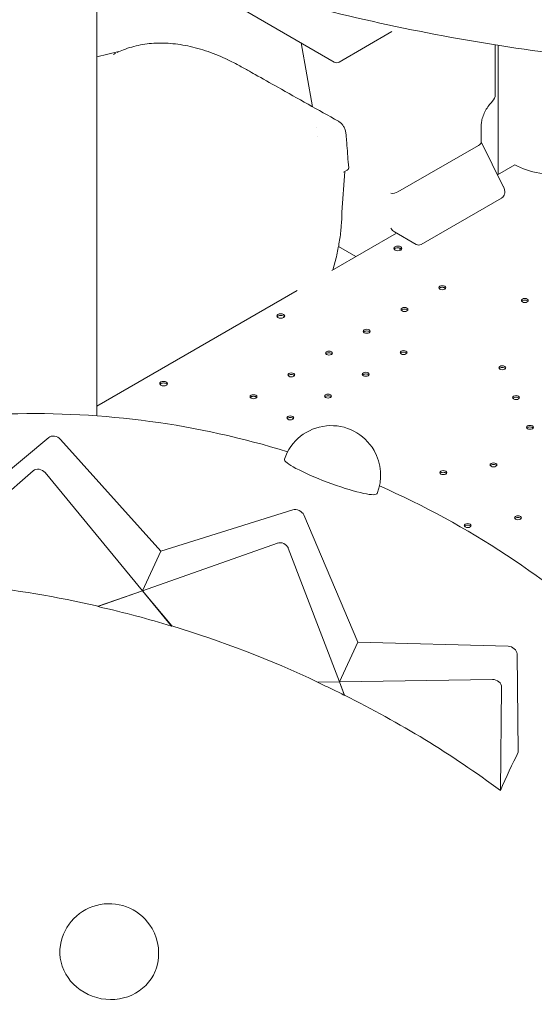
# Model space of a CAD drawing. Units: millimetres. Extents: x 44557 to 91957, y 6607 to 27405.
# Drawn here: x 47137 to 47657, y 24098 to 25094 of the extents above; entities that cross this region are included whole.
import ezdxf

# ---------------------------------------------------------------- set-up
doc = ezdxf.new("R2010")
doc.units = ezdxf.units.MM

# ---------------------------------------------------------------- blocks, each defined once
blk = doc.blocks.new('A$C770F1D75')
at = {"color": 0, "linetype": 'Continuous', "lineweight": 0, "extrusion": (-5.55112e-17, 0.816497, 0.57735)}
for p, q in [((12536.64, 8319.62), (12536.64, 8803.65)), ((12776.86, 8677.52), (12680.78, 8733)), ((12781.86, 8677.52), (12835.2, 8708.32)), ((12743.26, 8696.92), (12754.8, 8632.31)), ((12559.2, 8688.01), (12536.64, 8682.8)), ((12555.67, 8686.31), (12553.71, 8685.17)), ((12939.62, 8644.73), (12939.62, 8694.85)), ((12942.65, 8563.85), (12942.65, 8694.36)), ((12758.63, 8610.82), (12758.64, 8610.82)), ((12925.48, 8596.3), (12925.48, 8613.47)), ((12760.14, 8602.37), (12760.14, 8602.37)), ((12947.75, 8551.62), (12925.48, 8596.62)), ((12922.55, 8593.06), (12841.24, 8546.11)), ((12790.95, 8576.38), (12791.43, 8570.42)), ((12787.54, 8566.84), (12784.55, 8525.61)), ((12789.96, 8568.23), (12786.16, 8566.04)), ((12941.91, 8563.42), (12959.33, 8573.47)), ((12945.98, 8539.91), (12864.66, 8492.96)), ((12774.28, 8466.63), (12839.77, 8504.44)), ((12837.7, 8505.64), (12859.66, 8492.96)), ((12798.81, 8480.79), (12781.22, 8490.95)), ((12536.64, 8329.42), (12739.27, 8446.42)), ((12389.64, 8215.66), (12488.15, 8297.63)), ((12499.99, 8295.8), (12601.62, 8182.86)), ((12370.92, 8175.32), (12472.55, 8264.01)), ((12484.39, 8262.18), (12582.9, 8142.53)), ((12601.62, 8182.86), (12734.89, 8224.45)), ((12746.02, 8219.3), (12800.82, 8090.76)), ((12582.9, 8142.53), (12719.29, 8190.83)), ((12582.9, 8142.53), (12601.62, 8182.86)), ((12730.41, 8185.69), (12782.1, 8050.43)), ((12537.9, 8126.59), (12582.9, 8142.53)), ((12538.13, 8126.99), (12582.9, 8142.53)), ((12612.5, 8107.13), (12582.9, 8142.53)), ((12582.9, 8142.53), (12612.36, 8106.75)), ((12782.1, 8050.43), (12800.82, 8090.76)), ((12800.82, 8090.76), (12952.58, 8086.54)), ((12961.65, 8078.7), (12962.86, 7979.37)), ((12759.95, 8050.07), (12782.1, 8050.43)), ((12760.05, 8050.24), (12782.1, 8050.43)), ((12782.1, 8050.43), (12936.98, 8052.92)), ((12787.35, 8036.95), (12782.1, 8050.43)), ((12782.1, 8050.43), (12787.3, 8036.82)), ((12946.05, 8045.08), (12944.84, 7940.55))]:
    blk.add_line(p, q, dxfattribs=at)
at = {"color": 0, "linetype": 'Continuous', "lineweight": 0, "extrusion": (-2.34618e-17, 5.55112e-17, -1)}
for centre, radius, start, end in [((-12779.36, 8681.85), 5, 240, 300), ((-12473.76, 7454.77), 867.13, 113.71447, 133.06906), ((-12549.29, 7776.09), 50, 150, 197.33212)]:
    blk.add_arc(centre, radius, start, end, dxfattribs=at)
at = {"color": 0, "linetype": 'Continuous', "lineweight": 0, "extrusion": (-2.34618e-17, 1.11022e-16, -1)}
for centre, radius, start, end in [((-12929.62, 8644.73), 10, 180, 225.41556), ((-12473.76, 7454.77), 867.13, 88.30376, 107.16308), ((-12773.73, 8259.7), 50, 18.86269, 150)]:
    blk.add_arc(centre, radius, start, end, dxfattribs=at)
at = {"color": 0, "linetype": 'Continuous', "lineweight": 0, "extrusion": (-2.34618e-17, 1.66533e-16, -1)}
blk.add_arc((-12862.16, 8497.29), 5, 240, 300, dxfattribs=at)
at = {"color": 0, "linetype": 'Continuous', "lineweight": 0, "extrusion": (3.20494e-17, 2.22045e-16, -1)}
blk.add_arc((-12773.73, 8259.7), 50, 150, 202.01486, dxfattribs=at)
at = {"color": 0, "linetype": 'Continuous', "lineweight": 0, "extrusion": (-7.89729e-17, 1.11022e-16, -1)}
blk.add_arc((-12549.29, 7776.09), 50, 9.12288, 150, dxfattribs=at)
at = {"color": 0, "linetype": 'Continuous', "lineweight": 0}
for centre, major_axis, ratio, start_param, end_param in [((12915.48, 8594.28), (-9.97, -2.33), 0.357874, -4.010503, -3.225104), ((12999.62, 8597.56), (58, 0), 0.57735, -2.338931, -1.326217), ((12837.7, 8546.72), (4.98, 1.17), 0.357874, -2.439706, -0.86891), ((12936.12, 8552.56), (-12, 5.39), 0.540478, -2.579453, -2.561133), ((12943.48, 8544.24), (2.5, -4.33), 0.57735, 0, 0.00126), ((12841.16, 8488.94), (4, 0), 0.57735, -0.785376, 5.497809), ((12847.09, 8490.71), (-2.75, -4.76), 0.577338, -0.96011, -0.431738), ((12886.07, 8449.2), (3.5, 0), 0.57735, -0.785376, 5.497809), ((12969.56, 8436.28), (3.5, 0), 0.57735, -0.785376, 5.497809), ((12847.89, 8427.15), (3.5, 0), 0.57735, -0.785376, 5.497809), ((12722.77, 8420.59), (4, 0), 0.57735, -0.785376, 5.497809), ((12809.71, 8405.11), (3.5, 0), 0.57735, -0.785376, 5.497809), ((12771.52, 8383.06), (3.5, 0), 0.57735, -0.785376, 5.497809), ((12846.9, 8383.63), (3.5, 0), 0.57735, -0.785376, 5.497809), ((12946.7, 8368.2), (3.5, 0), 0.57735, -0.785376, 5.497809), ((12733.34, 8361.02), (3.5, 0), 0.57735, -0.785376, 5.497809), ((12808.72, 8361.59), (3.5, 0), 0.57735, -0.785376, 5.497809), ((12604.37, 8352.22), (-4, 0), 0.57735, -0.774803, 2.345643), ((12604.31, 8352.19), (4, 0), 0.57735, -0.774803, 2.345643), ((12695.16, 8338.97), (3.5, 0), 0.57735, -0.785376, 5.497809), ((12770.53, 8339.54), (3.5, 0), 0.57735, -0.785376, 5.497809), ((12960.68, 8338.08), (3.5, 0), 0.57735, -0.785376, 5.497809), ((12732.35, 8317.5), (3.5, 0), 0.57735, -0.785376, 5.497809), ((12974.66, 8307.97), (3.5, 0), 0.57735, -0.785376, 5.497809), ((12937.83, 8269.99), (3.5, 0), 0.57735, -0.785376, 5.497809), ((12887.02, 8262.13), (3.5, 0), 0.57735, -0.785376, 5.497809), ((12962.61, 8216.46), (3.5, 0), 0.57735, -0.785376, 5.497809), ((12911.81, 8208.6), (3.5, 0), 0.57735, -0.785376, 5.497809)]:
    blk.add_ellipse(centre, major_axis=major_axis, ratio=ratio, start_param=start_param, end_param=end_param, dxfattribs=at)
at = {"color": 0, "linetype": 'Continuous', "lineweight": 0, "extrusion": (-1.55378e-16, 1.02589e-16, -1)}
blk.add_ellipse((12837.7, 8511.41), major_axis=(3.54, -6.12), ratio=0.57735, start_param=0.785398, end_param=1.570796, dxfattribs=at)
at = {"color": 0, "linetype": 'Continuous', "lineweight": 0, "extrusion": (-6.19368e-17, -5.41449e-17, -1)}
blk.add_ellipse((12784.75, 8492.99), major_axis=(-5.07, 0.11), ratio=0.576968, start_param=-0.811125, end_param=-0.801881, dxfattribs=at)
at = {"color": 0, "linetype": 'Continuous', "lineweight": 0, "extrusion": (-3.94865e-17, 2.22045e-16, -1)}
blk.add_ellipse((12841.16, 8487.31), major_axis=(-4, 0), ratio=0.57735, start_param=0.361367, end_param=2.780226, dxfattribs=at)
at = {"color": 0, "linetype": 'Continuous', "lineweight": 0, "extrusion": (6.88985e-17, 5.55112e-17, -1)}
for centre in [(12886.07, 8447.57), (12771.52, 8381.43), (12808.72, 8359.95)]:
    blk.add_ellipse(centre, major_axis=(3.5, 0), ratio=0.57735, start_param=-2.725641, end_param=-0.415952, dxfattribs=at)
at = {"color": 0, "linetype": 'Continuous', "lineweight": 0, "extrusion": (-4.04158e-17, 5.55112e-17, -1)}
for centre in [(12969.56, 8434.65), (12846.9, 8382), (12695.16, 8337.34), (12960.68, 8336.45), (12911.81, 8206.97)]:
    blk.add_ellipse(centre, major_axis=(3.5, 0), ratio=0.57735, start_param=-2.725641, end_param=-0.415952, dxfattribs=at)
at = {"color": 0, "linetype": 'Continuous', "lineweight": 0, "extrusion": (8.77817e-17, -5.55112e-17, -1)}
for centre in [(12847.89, 8425.52), (12733.34, 8359.38)]:
    blk.add_ellipse(centre, major_axis=(3.5, 0), ratio=0.57735, start_param=-2.725641, end_param=-0.415952, dxfattribs=at)
at = {"color": 0, "linetype": 'Continuous', "lineweight": 0, "extrusion": (-1.84889e-32, 1.66533e-16, -1)}
blk.add_ellipse((12722.77, 8418.95), major_axis=(-4, 0), ratio=0.57735, start_param=0.361367, end_param=2.780226, dxfattribs=at)
at = {"color": 0, "linetype": 'Continuous', "lineweight": 0, "extrusion": (6.94678e-17, 1.11022e-16, -1)}
for centre in [(12809.71, 8403.47), (12770.53, 8337.91), (12732.35, 8315.86)]:
    blk.add_ellipse(centre, major_axis=(3.5, 0), ratio=0.57735, start_param=-2.725641, end_param=-0.415952, dxfattribs=at)
at = {"color": 0, "linetype": 'Continuous', "lineweight": 0, "extrusion": (1.4526e-17, -2.60226e-30, -1)}
blk.add_ellipse((12946.7, 8366.56), major_axis=(3.5, 0), ratio=0.57735, start_param=-2.725641, end_param=-0.415952, dxfattribs=at)
at = {"color": 0, "linetype": 'Continuous', "lineweight": 0, "extrusion": (-1.60247e-17, 5.55112e-17, -1)}
blk.add_ellipse((12604.37, 8350.59), major_axis=(-4, 0), ratio=0.57735, start_param=0.361367, end_param=0.774803, dxfattribs=at)
at = {"color": 0, "linetype": 'Continuous', "lineweight": 0, "extrusion": (6.03108e-17, 1.11022e-16, -1)}
blk.add_ellipse((12604.31, 8350.56), major_axis=(4, 0), ratio=0.57735, start_param=-2.345643, end_param=-0.361367, dxfattribs=at)
at = {"color": 0, "linetype": 'Continuous', "lineweight": 0, "extrusion": (-9.64963e-17, -5.55112e-17, -1)}
for centre in [(12974.66, 8306.33), (12962.61, 8214.83)]:
    blk.add_ellipse(centre, major_axis=(3.5, 0), ratio=0.57735, start_param=-2.725641, end_param=-0.415952, dxfattribs=at)
at = {"color": 0, "linetype": 'Continuous', "lineweight": 0, "extrusion": (6.30715e-17, 2.147e-16, -1)}
blk.add_ellipse((12494.14, 8292.66), major_axis=(7.34, -3.19), ratio=0.76032, start_param=-2.775759, end_param=-1.03043, dxfattribs=at)
at = {"color": 0, "linetype": 'Continuous', "lineweight": 0, "extrusion": (-3.11128e-16, -3.57977e-16, -1)}
blk.add_ellipse((12773.26, 8258.43), major_axis=(46.83, -17.45), ratio=0.135912, start_param=0.055203, end_param=3.137853, dxfattribs=at)
at = {"color": 0, "linetype": 'Continuous', "lineweight": 0, "extrusion": (6.88985e-17, 1.66533e-16, -1)}
for centre in [(12937.83, 8268.36), (12887.02, 8260.5)]:
    blk.add_ellipse(centre, major_axis=(3.5, 0), ratio=0.57735, start_param=-2.725641, end_param=-0.415952, dxfattribs=at)
at = {"color": 0, "linetype": 'Continuous', "lineweight": 0, "extrusion": (-2.41254e-17, 3.84837e-16, -1)}
blk.add_ellipse((12478.41, 8258.76), major_axis=(7.15, -3.59), ratio=0.816578, start_param=-2.819614, end_param=-1.074285, dxfattribs=at)
at = {"color": 0, "linetype": 'Continuous', "lineweight": 0, "extrusion": (-1.42803e-16, -6.52633e-17, -1)}
blk.add_ellipse((12773.26, 8258.43), major_axis=(46.83, -17.45), ratio=0.135912, start_param=0.00374, end_param=0.055203, dxfattribs=at)
at = {"color": 0, "linetype": 'Continuous', "lineweight": 0, "extrusion": (-7.26212e-18, 2.48147e-16, -1)}
blk.add_ellipse((12738.82, 8218.33), major_axis=(7.26, -3.37), ratio=0.758684, start_param=-2.445177, end_param=-0.699848, dxfattribs=at)
at = {"color": 0, "linetype": 'Continuous', "lineweight": 0, "extrusion": (6.83338e-17, 2.13084e-16, -1)}
blk.add_ellipse((12723.09, 8184.44), major_axis=(7.26, -3.37), ratio=0.818666, start_param=-2.44541, end_param=-0.70008, dxfattribs=at)
at = {"color": 0, "linetype": 'Continuous', "lineweight": 0, "extrusion": (-4.96749e-17, 1.48944e-16, -1)}
blk.add_ellipse((12453.22, 7413.67), major_axis=(772.38, -386.03), ratio=0.815868, start_param=-2.007244, end_param=-1.856017, dxfattribs=at)
at = {"color": 0, "linetype": 'Continuous', "lineweight": 0, "extrusion": (2.11149e-16, -1.30559e-16, -1)}
blk.add_ellipse((12131.36, 8009.06), major_axis=(-424.76, -262.39), ratio=0.394338, start_param=-2.527492, end_param=-2.526103, dxfattribs=at)
at = {"color": 0, "linetype": 'Continuous', "lineweight": 0, "extrusion": (1.42057e-16, 2.40057e-16, -1)}
blk.add_ellipse((12454.64, 7413.58), major_axis=(783.23, -363.64), ratio=0.817694, start_param=-1.834082, end_param=-1.786806, dxfattribs=at)
at = {"color": 0, "linetype": 'Continuous', "lineweight": 0, "extrusion": (-2.48778e-17, 3.22725e-16, -1)}
blk.add_ellipse((12453.22, 7413.67), major_axis=(772.38, -386.03), ratio=0.815868, start_param=-1.80879, end_param=-1.766018, dxfattribs=at)
at = {"color": 0, "linetype": 'Continuous', "lineweight": 0, "extrusion": (-1.77859e-16, 9.17906e-17, -1)}
blk.add_ellipse((12966.36, 7727.96), major_axis=(-269.48, 485.9), ratio=0.532998, start_param=-0.438975, end_param=-0.437845, dxfattribs=at)
at = {"color": 0, "linetype": 'Continuous', "lineweight": 0, "extrusion": (-2.69726e-17, 7.37255e-17, -1)}
blk.add_ellipse((12454.64, 7413.58), major_axis=(783.23, -363.64), ratio=0.817694, start_param=-1.744074, end_param=-1.56048, dxfattribs=at)
at = {"color": 0, "linetype": 'Continuous', "lineweight": 0, "extrusion": (-1.53226e-18, 3.10313e-16, -1)}
blk.add_ellipse((12953.99, 8080.04), major_axis=(7.17, -3.54), ratio=0.760287, start_param=-2.114602, end_param=-0.369273, dxfattribs=at)
at = {"color": 0, "linetype": 'Continuous', "lineweight": 0, "extrusion": (4.34161e-17, 6.54066e-17, -1)}
blk.add_ellipse((12348.82, 8073.1), major_axis=(-435.03, -87.91), ratio=0.531883, start_param=-2.686032, end_param=-2.685355, dxfattribs=at)
at = {"color": 0, "linetype": 'Continuous', "lineweight": 0, "extrusion": (-6.17599e-17, 2.07794e-16, -1)}
for start_param, end_param in [(-1.53846, -1.517771), (-1.50327, -1.287975)]:
    blk.add_ellipse((12456.23, 7413.97), major_axis=(793.56, -340.98), ratio=0.815906, start_param=start_param, end_param=end_param, dxfattribs=at)
at = {"color": 0, "linetype": 'Continuous', "lineweight": 0, "extrusion": (7.9844e-17, 3.28085e-16, -1)}
blk.add_ellipse((12938.26, 8046.14), major_axis=(7.36, -3.14), ratio=0.81662, start_param=-2.071179, end_param=-0.32585, dxfattribs=at)
at = {"color": 0, "linetype": 'Continuous', "lineweight": 0, "extrusion": (-1.25864e-17, 4.34261e-16, -1)}
blk.add_ellipse((12454.64, 7413.58), major_axis=(783.23, -363.64), ratio=0.817694, start_param=-1.539814, end_param=-1.525302, dxfattribs=at)
at = {"color": 0, "linetype": 'Continuous', "lineweight": 0, "extrusion": (-6.28783e-16, 7.22898e-17, -1)}
blk.add_ellipse((13007.13, 7536.36), major_axis=(-96.42, 630.33), ratio=0.396046, start_param=-0.595357, end_param=-0.595026, dxfattribs=at)
at = {"color": 0, "linetype": 'Continuous', "lineweight": 0, "extrusion": (-5.77985e-16, 2.57929e-16, -1)}
blk.add_ellipse((12953.85, 7380.5), major_axis=(108.63, 702.19), ratio=0.211325, start_param=-0.680916, end_param=-0.582912, dxfattribs=at)
at = {"color": 0, "linetype": 'Continuous', "lineweight": 0, "extrusion": (-5.4846e-17, 6.99158e-17, -1)}
blk.add_ellipse((12549.17, 7775.59), major_axis=(48.66, -11.44), ratio=0.924702, start_param=0.144087, end_param=3.075331, dxfattribs=at)
at = {"color": 0, "linetype": 'Continuous', "lineweight": 0, "extrusion": (-1.61528e-18, 1.14428e-16, -1)}
blk.add_ellipse((12549.17, 7775.59), major_axis=(48.66, -11.44), ratio=0.924702, start_param=0.066261, end_param=0.144087, dxfattribs=at)
at = {"color": 0, "linetype": 'Continuous', "lineweight": 0}
for points, knots in [([(12428.42, 8851.47), (12476.27, 8828.03), (12526.83, 8806.57), (12656.51, 8759.12), (12738.16, 8735.55), (12907.76, 8698.37), (12995.71, 8684.77), (13174.48, 8668.03), (13265.28, 8664.89), (13414.69, 8668.44), (13473.49, 8672.09), (13531.65, 8677.96)], [3.2234174, 3.2234174, 3.2234174, 3.2234174, 3.3621453, 3.3621453, 3.5641581, 3.5641581, 3.7661708, 3.7661708, 3.9681836, 3.9681836, 4.099882, 4.099882, 4.099882, 4.099882]), ([(12557.22, 8687.11), (12559.35, 8688.11), (12561.51, 8689.03), (12566.46, 8690.93), (12569.27, 8691.86), (12574.97, 8693.49), (12577.88, 8694.18), (12583.8, 8695.32), (12586.82, 8695.76), (12592.95, 8696.4), (12596.07, 8696.59), (12602.39, 8696.71), (12605.59, 8696.64), (12612.08, 8696.26), (12615.37, 8695.93), (12622, 8695.03), (12625.35, 8694.45), (12632.1, 8693.03), (12635.51, 8692.2), (12642.36, 8690.28), (12645.81, 8689.19), (12652.74, 8686.77), (12656.22, 8685.43), (12662.73, 8682.71), (12665.95, 8681.27), (12668.78, 8679.93)], [0, 0, 0, 0, 10.00311, 10.00311, 22.697651, 22.697651, 35.57628, 35.57628, 48.668202, 48.668202, 61.957821, 61.957821, 75.426195, 75.426195, 89.024821, 89.024821, 102.722552, 102.722552, 116.523293, 116.523293, 130.412855, 130.412855, 144.380631, 144.380631, 156.514751, 156.514751, 156.514751, 156.514751]), ([(12671.31, 8678.72), (12673.81, 8677.51), (12676.32, 8676.24), (12682.35, 8673.07), (12685.87, 8671.07), (12691.77, 8667.75), (12694.31, 8666.32), (12704.44, 8660.61), (12712.04, 8656.33), (12740.1, 8640.55), (12760.56, 8629.07), (12781.03, 8617.61)], [0, 0, 0, 0, 10.002045, 10.002045, 24.085695, 24.085695, 34.669245, 34.669245, 66.419896, 66.419896, 151.815713, 151.815713, 151.815713, 151.815713]), ([(12925.48, 8613.47), (12925.48, 8614.77), (12925.62, 8616.28), (12926.25, 8619.54), (12926.74, 8621.29), (12928.04, 8624.84), (12928.86, 8626.65), (12930.75, 8630.14), (12931.83, 8631.83), (12934.14, 8634.94), (12935.39, 8636.37), (12936.64, 8637.61)], [3.141593, 3.141593, 3.141593, 3.141593, 3.387785, 3.387785, 3.633976, 3.633976, 3.880168, 3.880168, 4.12636, 4.12636, 4.372552, 4.372552, 4.372552, 4.372552]), ([(12781.14, 8617.54), (12782.09, 8616.99), (12782.97, 8616.33), (12784.56, 8614.8), (12785.28, 8613.93), (12786.52, 8612.01), (12787.05, 8610.95), (12787.92, 8608.68), (12788.25, 8607.46), (12788.72, 8604.86), (12788.82, 8603.49), (12789.01, 8600.99), (12789.11, 8599.77), (12789.49, 8594.88), (12789.78, 8591.22), (12790.36, 8583.84), (12790.66, 8580.11), (12790.95, 8576.38)], [0, 0, 0, 0, 4.383329, 4.383329, 8.823661, 8.823661, 13.395718, 13.395718, 18.157569, 18.157569, 23.10894, 23.10894, 27.814383, 27.814383, 41.930714, 41.930714, 56.301001, 56.301001, 56.301001, 56.301001]), ([(12947.82, 8551.46), (12948.39, 8550.27), (12948.86, 8549.02), (12949.31, 8546.54), (12949.31, 8545.29), (12948.82, 8543.25), (12948.44, 8542.38), (12947.47, 8541.04), (12946.91, 8540.5), (12946.18, 8540.03), (12946.08, 8539.97), (12945.98, 8539.91)], [0, 0, 0, 0, 4.196453, 4.196453, 7.958427, 7.958427, 10.735748, 10.735748, 13.016486, 13.016486, 13.36759, 13.36759, 13.36759, 13.36759]), ([(12775.5, 8467.33), (12776.97, 8472.35), (12778.27, 8477.34), (12780.53, 8487.3), (12781.48, 8492.27), (12783.01, 8502.08), (12783.59, 8506.92), (12784.36, 8516.44), (12784.55, 8521.1), (12784.56, 8525.67)], [5.8944575, 5.8944575, 5.8944575, 5.8944575, 5.9908932, 5.9908932, 6.0881266, 6.0881266, 6.18536, 6.18536, 6.2822052, 6.2822052, 6.2822052, 6.2822052])]:
    blk.add_open_spline(points, degree=3, knots=knots, dxfattribs=at)
for points in [[(12668.73, 8679.95), (12669.59, 8679.55), (12670.45, 8679.14), (12671.31, 8678.72)], [(12781.14, 8617.54), (12781.1, 8617.56), (12781.06, 8617.59), (12781.03, 8617.61)]]:
    blk.add_open_spline(points, degree=3, dxfattribs=at)
blk.add_rational_spline([(12789.96, 8568.23), (12790.94, 8568.8), (12791.49, 8569.57), (12791.43, 8570.42)], [1, 0.898341017622, 0.851289828885, 0.858846433789], degree=3, dxfattribs=at)

msp = doc.modelspace()

# ---------------------------------------------------------------- block references
msp.add_blockref('A$C770F1D75', (34678.21, 16373.35))

doc.saveas('drawing.dxf')
